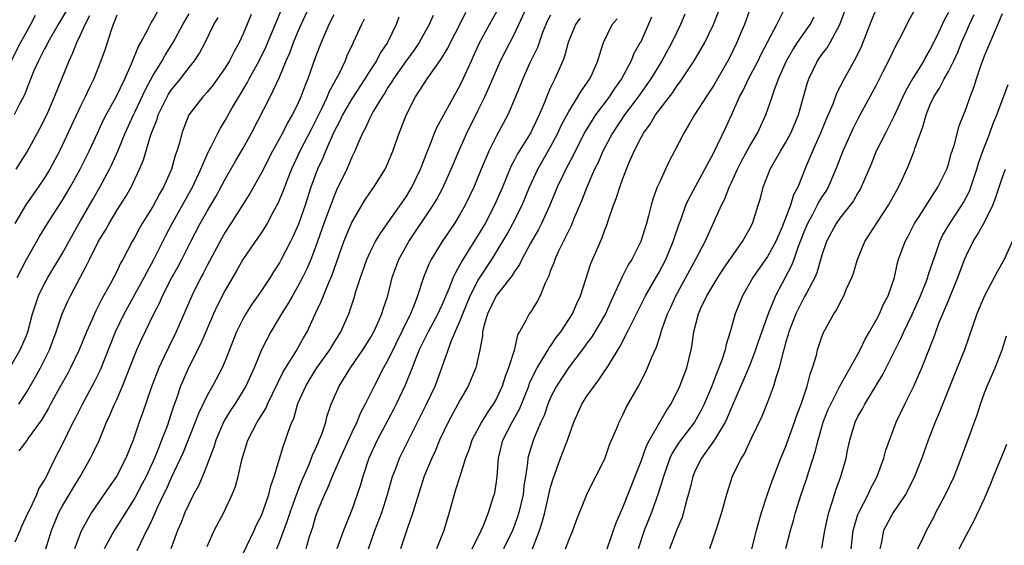
# Model space of a CAD drawing. Units: inches. Extents: x 2565000 to 2568000, y 1548000 to 1551000.
# Drawn here: x 2565562 to 2565671, y 1549147 to 1549206 of the extents above; entities that cross this region are included whole.
import ezdxf

# ---------------------------------------------------------------- set-up
doc = ezdxf.new("R2010")
doc.units = ezdxf.units.IN
doc.header["$MEASUREMENT"] = 0
doc.layers.add('LD25651548_2ft', color=115, linetype='Continuous')

msp = doc.modelspace()

# ---------------------------------------------------------------- linework, layer by layer
at = {"layer": 'LD25651548_2ft'}
for points, elevation in [([(2565565.14, 1549147), (2565565.77, 1549149), (2565566.59, 1549151), (2565567, 1549151.73), (2565568.21, 1549153.79), (2565568.95, 1549155), (2565570.11, 1549157), (2565570.41, 1549157.59), (2565571.04, 1549158.96), (2565571.88, 1549161), (2565572.24, 1549161.76), (2565572.76, 1549163), (2565573, 1549163.52), (2565573.64, 1549165), (2565575, 1549168.44), (2565575.23, 1549169), (2565575.78, 1549170.22), (2565577.11, 1549173), (2565577.75, 1549174.25), (2565578.06, 1549175), (2565579.09, 1549177), (2565579.78, 1549178.22), (2565580.19, 1549179), (2565581.2, 1549181), (2565582.24, 1549183), (2565583, 1549184.35), (2565583.99, 1549186.01), (2565585, 1549187.9), (2565586.13, 1549189.87), (2565587, 1549191.34), (2565587.91, 1549193), (2565589.97, 1549197), (2565591, 1549199.19), (2565591.76, 1549201), (2565592.14, 1549201.86), (2565592.55, 1549203), (2565593, 1549204.08), (2565593.39, 1549205), (2565594.33, 1549207)], 7698), ([(2565590.71, 1549147), (2565591, 1549147.72), (2565591.89, 1549150.11), (2565592.18, 1549151), (2565592.92, 1549153.08), (2565593.48, 1549154.52), (2565594.24, 1549156.24), (2565594.54, 1549157), (2565594.66, 1549157.34), (2565595, 1549158.06), (2565595.28, 1549158.72), (2565595.41, 1549159), (2565595.68, 1549159.68), (2565596.12, 1549161), (2565596.29, 1549161.71), (2565596.73, 1549163), (2565597.6, 1549165), (2565598.86, 1549167), (2565600.24, 1549169), (2565601, 1549170.22), (2565601.44, 1549171), (2565601.82, 1549171.82), (2565602.34, 1549173), (2565602.49, 1549173.51), (2565602.99, 1549175), (2565603.48, 1549177), (2565603.88, 1549178.12), (2565604.21, 1549179), (2565605.33, 1549181), (2565608.01, 1549185), (2565608.38, 1549185.62), (2565609.08, 1549186.92), (2565610.01, 1549189), (2565610.84, 1549191), (2565611.73, 1549193), (2565613, 1549195.51), (2565613.73, 1549197), (2565615, 1549199.96), (2565615.47, 1549201), (2565617, 1549203.99), (2565618.41, 1549207)], 7712), ([(2565618.98, 1549147), (2565619.78, 1549149), (2565620.08, 1549149.92), (2565620.35, 1549151), (2565620.84, 1549153.16), (2565621, 1549153.8), (2565621.28, 1549154.72), (2565622.09, 1549157), (2565622.85, 1549159), (2565623.56, 1549161), (2565624.44, 1549163), (2565625, 1549163.87), (2565625.8, 1549165), (2565626.33, 1549165.67), (2565627, 1549166.67), (2565627.14, 1549166.86), (2565627.54, 1549167.54), (2565628.67, 1549169.33), (2565629.51, 1549171), (2565629.97, 1549171.97), (2565631.5, 1549175), (2565633, 1549177.6), (2565633.73, 1549179), (2565634.56, 1549181), (2565634.66, 1549181.34), (2565635.17, 1549182.83), (2565635.39, 1549183.39), (2565635.96, 1549185), (2565636.27, 1549185.73), (2565639, 1549190.77), (2565640.38, 1549193.62), (2565641.02, 1549194.98), (2565641.91, 1549197), (2565642.29, 1549197.71), (2565642.9, 1549199), (2565643.94, 1549201), (2565644.28, 1549201.72), (2565646.04, 1549205), (2565647.03, 1549207)], 7728), ([(2565627.24, 1549147), (2565628.22, 1549149.78), (2565629, 1549151.55), (2565631, 1549156.69), (2565631.61, 1549158.39), (2565631.92, 1549159), (2565633.08, 1549161), (2565633.77, 1549162.23), (2565634.3, 1549163), (2565635, 1549164.35), (2565635.3, 1549165), (2565635.76, 1549166.24), (2565636.06, 1549167), (2565636.56, 1549169), (2565636.63, 1549169.37), (2565636.84, 1549171), (2565637.34, 1549173), (2565637.63, 1549173.63), (2565638.29, 1549175), (2565639.48, 1549177), (2565640.08, 1549177.92), (2565641, 1549179.26), (2565642.24, 1549181), (2565643, 1549182.37), (2565643.32, 1549183), (2565643.97, 1549185), (2565644.2, 1549185.8), (2565644.51, 1549187), (2565645.3, 1549189), (2565646.44, 1549191), (2565647, 1549191.93), (2565647.58, 1549193), (2565648.42, 1549195), (2565648.99, 1549197.01), (2565649.41, 1549198.59), (2565649.56, 1549199), (2565650.53, 1549201), (2565651, 1549201.67), (2565651.58, 1549202.42), (2565651.91, 1549203), (2565652.98, 1549205), (2565653.74, 1549207)], 7732), ([(2565657.09, 1549206.91), (2565656.31, 1549205), (2565655.55, 1549203), (2565655.38, 1549202.62), (2565654.74, 1549201.26), (2565654.57, 1549201), (2565653.46, 1549199), (2565652.63, 1549197.37), (2565652.2, 1549196.2), (2565651.48, 1549194.52), (2565650.87, 1549193), (2565649.98, 1549191), (2565649.24, 1549189.24), (2565648.33, 1549187), (2565647.86, 1549186.14), (2565647.53, 1549185), (2565647, 1549183.59), (2565646.61, 1549182.61), (2565645.9, 1549181), (2565645, 1549179.34), (2565643.36, 1549177), (2565643, 1549176.34), (2565642.24, 1549175), (2565641.43, 1549173), (2565640.85, 1549171), (2565640.4, 1549169.6), (2565640.29, 1549169), (2565639.97, 1549167.97), (2565639.61, 1549167), (2565639.42, 1549166.58), (2565638.84, 1549165), (2565638, 1549163), (2565637.67, 1549162.33), (2565636.92, 1549161), (2565635.21, 1549158.79), (2565634.44, 1549157.56), (2565634.18, 1549157), (2565633.47, 1549155), (2565633.38, 1549154.62), (2565632.9, 1549153.1), (2565632.15, 1549151), (2565631.36, 1549149), (2565630.7, 1549147)], 7734), ([(2565661.47, 1549207), (2565660.59, 1549205.41), (2565659.77, 1549203.77), (2565659.23, 1549202.77), (2565658.39, 1549201), (2565657.76, 1549199.76), (2565657, 1549198.3), (2565655, 1549194.57), (2565654.47, 1549193.53), (2565653.34, 1549191), (2565652.56, 1549189), (2565651.69, 1549187), (2565651.43, 1549186.57), (2565651, 1549185.92), (2565650.65, 1549185.35), (2565650.5, 1549185), (2565649.92, 1549183.92), (2565649.4, 1549183), (2565649, 1549182.04), (2565648.34, 1549180.34), (2565647.9, 1549179), (2565647.66, 1549178.34), (2565645.86, 1549175), (2565645.06, 1549173), (2565644, 1549170), (2565643.68, 1549169), (2565643, 1549167.25), (2565642.33, 1549165.67), (2565641.12, 1549162.88), (2565641, 1549162.64), (2565640.52, 1549161.48), (2565640.29, 1549161), (2565639.22, 1549159.22), (2565639.07, 1549158.93), (2565637.68, 1549157), (2565637, 1549155.64), (2565636.73, 1549155), (2565636.41, 1549153.59), (2565635.93, 1549151.93), (2565635.71, 1549151), (2565635.54, 1549150.46), (2565635, 1549149.2), (2565634.15, 1549147)], 7736), ([(2565561.18, 1549167), (2565562.3, 1549169), (2565563, 1549170.6), (2565563.15, 1549171), (2565563.7, 1549173), (2565564, 1549174), (2565564.35, 1549175), (2565565, 1549176.34), (2565565.36, 1549177), (2565567, 1549179.72), (2565568.17, 1549181.83), (2565569, 1549183.27), (2565570.34, 1549185.66), (2565571.12, 1549187), (2565572.21, 1549189), (2565572.47, 1549189.53), (2565573.11, 1549191), (2565573.93, 1549193), (2565574.85, 1549195), (2565575, 1549195.29), (2565576.18, 1549197.82), (2565577, 1549199.31), (2565578.04, 1549201), (2565578.37, 1549201.63), (2565579.24, 1549203), (2565580.32, 1549205), (2565581, 1549206.19)], 7690), ([(2565563.99, 1549206.01), (2565563.46, 1549205), (2565563, 1549204.21), (2565562.34, 1549203), (2565561.31, 1549201)], 7680), ([(2565567.46, 1549206.54), (2565566.53, 1549205), (2565565.36, 1549203), (2565565.25, 1549202.75), (2565565, 1549202.3), (2565564.57, 1549201.43), (2565564.33, 1549201), (2565563.8, 1549199.8), (2565563, 1549197.83), (2565562.78, 1549197.22), (2565562.28, 1549196.28), (2565561.65, 1549195)], 7682), ([(2565573, 1549206.04), (2565572.73, 1549205.27), (2565572.61, 1549205), (2565572.38, 1549204.38), (2565571.71, 1549202.29), (2565571.24, 1549201), (2565570.46, 1549199), (2565569.98, 1549198.02), (2565569.52, 1549197), (2565569, 1549195.96), (2565566.66, 1549191), (2565565.59, 1549189), (2565565, 1549188.04), (2565564.3, 1549187), (2565562.94, 1549185.06), (2565561.73, 1549183)], 7686), ([(2565561.75, 1549147.75), (2565562.32, 1549149), (2565562.52, 1549149.48), (2565563.2, 1549151), (2565563.42, 1549151.42), (2565564.17, 1549153), (2565564.39, 1549153.61), (2565565, 1549154.58), (2565565.14, 1549154.86), (2565565.22, 1549155), (2565566.19, 1549157), (2565567, 1549158.57), (2565568.19, 1549161), (2565568.47, 1549161.53), (2565569.21, 1549163), (2565570.54, 1549165.46), (2565571.19, 1549166.81), (2565572.86, 1549171), (2565573.81, 1549173), (2565576.03, 1549177), (2565576.35, 1549177.65), (2565577.12, 1549179), (2565578.4, 1549181.6), (2565579.14, 1549183), (2565581.38, 1549187), (2565582.32, 1549189), (2565583.12, 1549190.88), (2565583.42, 1549191.42), (2565584.19, 1549193), (2565584.47, 1549193.53), (2565585, 1549194.39), (2565585.77, 1549195.77), (2565586.49, 1549197), (2565586.69, 1549197.31), (2565587.43, 1549198.56), (2565587.66, 1549199), (2565588.76, 1549201), (2565589.49, 1549202.51), (2565591.25, 1549206.75)], 7696), ([(2565561.87, 1549189), (2565563.1, 1549190.9), (2565564.5, 1549193.5), (2565565.25, 1549195), (2565566.13, 1549197), (2565567.73, 1549201), (2565568.14, 1549201.86), (2565568.59, 1549203), (2565569, 1549203.86), (2565569.49, 1549205), (2565570.01, 1549205.99)], 7684), ([(2565561.99, 1549177), (2565563, 1549179), (2565564.45, 1549181.55), (2565565.33, 1549183), (2565567, 1549185.56), (2565567.84, 1549187), (2565568.97, 1549189), (2565569.96, 1549191), (2565570.86, 1549193), (2565571.54, 1549194.46), (2565571.82, 1549195), (2565572.94, 1549197), (2565573.9, 1549199), (2565574.65, 1549200.65), (2565575.42, 1549202.58), (2565575.67, 1549203), (2565576.45, 1549204.45), (2565576.8, 1549205.2), (2565577, 1549205.48), (2565577.53, 1549206.47)], 7688), ([(2565587.88, 1549206.12), (2565587, 1549203.96), (2565586.56, 1549203), (2565585.99, 1549202.01), (2565585.49, 1549201), (2565585, 1549200.2), (2565583.67, 1549198.33), (2565583, 1549197.51), (2565582.53, 1549197), (2565580.98, 1549195), (2565580.42, 1549193.58), (2565580.2, 1549193), (2565579.93, 1549191.93), (2565579.66, 1549191), (2565579.48, 1549190.52), (2565579.07, 1549189), (2565578.18, 1549187), (2565577.74, 1549186.26), (2565577, 1549184.88), (2565575.82, 1549183), (2565575.52, 1549182.48), (2565575, 1549181.48), (2565574.72, 1549181), (2565573.68, 1549179), (2565573.42, 1549178.58), (2565573, 1549177.68), (2565572.26, 1549176.26), (2565571.35, 1549174.65), (2565571, 1549173.91), (2565570.69, 1549173.31), (2565570.54, 1549173), (2565570.21, 1549172.21), (2565569.67, 1549171), (2565568.85, 1549169), (2565567.9, 1549167), (2565567.59, 1549166.41), (2565566.48, 1549164.48), (2565565.66, 1549163), (2565565.44, 1549162.56), (2565564.72, 1549161.28), (2565563.22, 1549159.22), (2565563.04, 1549158.96), (2565562.18, 1549157.82)], 7694), ([(2565562.18, 1549163), (2565563, 1549164.28), (2565564, 1549166), (2565564.57, 1549167), (2565565.57, 1549169), (2565566.31, 1549171), (2565566.97, 1549173), (2565567.6, 1549174.4), (2565567.89, 1549175), (2565569.67, 1549178.33), (2565569.97, 1549179), (2565571, 1549181.03), (2565571.74, 1549182.26), (2565572.15, 1549183), (2565573, 1549184.42), (2565574.01, 1549185.99), (2565574.59, 1549187), (2565575.53, 1549189), (2565575.97, 1549190.03), (2565576.79, 1549192.79), (2565577, 1549193.36), (2565577.47, 1549194.53), (2565577.6, 1549195), (2565578.57, 1549197), (2565578.72, 1549197.28), (2565579, 1549197.71), (2565580.04, 1549199), (2565581, 1549200.26), (2565581.6, 1549201), (2565582.17, 1549201.83), (2565582.79, 1549203), (2565583.75, 1549205), (2565584.21, 1549205.79)], 7692), ([(2565597, 1549206.07), (2565596.48, 1549205), (2565596.06, 1549204.06), (2565595.61, 1549203), (2565595, 1549201.43), (2565594.14, 1549199), (2565593.8, 1549198.2), (2565593.38, 1549197), (2565593, 1549196.16), (2565592.42, 1549195), (2565591.88, 1549194.12), (2565591.32, 1549193), (2565590.24, 1549191), (2565589, 1549188.6), (2565587.71, 1549186.29), (2565585.64, 1549183), (2565585, 1549182.01), (2565584.63, 1549181.37), (2565583, 1549178.34), (2565582.55, 1549177.45), (2565582.3, 1549177), (2565581.3, 1549175), (2565579.58, 1549171), (2565578.73, 1549169.27), (2565578.26, 1549168.26), (2565577.65, 1549167), (2565576.8, 1549164.8), (2565575.89, 1549162.11), (2565575.48, 1549161), (2565574.81, 1549159), (2565574.01, 1549157), (2565572.99, 1549155), (2565572.16, 1549153.84), (2565570.22, 1549151), (2565569.1, 1549149), (2565569, 1549148.76), (2565568.33, 1549147)], 7700), ([(2565604.19, 1549205.81), (2565603.92, 1549205), (2565602.96, 1549203), (2565602.16, 1549201.84), (2565601.73, 1549201), (2565601, 1549199.88), (2565600.45, 1549199), (2565599, 1549196.79), (2565597.96, 1549195), (2565597.67, 1549194.33), (2565597, 1549193.09), (2565596.1, 1549191), (2565595.79, 1549190.21), (2565595.22, 1549189), (2565594.49, 1549187), (2565593.83, 1549185), (2565593.09, 1549182.91), (2565592.48, 1549181.52), (2565592.22, 1549181), (2565591.2, 1549179), (2565591, 1549178.64), (2565590.35, 1549177.65), (2565589.96, 1549177), (2565589, 1549175.56), (2565588.62, 1549175), (2565587.94, 1549174.06), (2565587.29, 1549173), (2565587, 1549172.49), (2565586.26, 1549171), (2565585, 1549167.79), (2565584.66, 1549167), (2565583.59, 1549165), (2565583, 1549163.97), (2565582.03, 1549161.97), (2565581.67, 1549161), (2565580.34, 1549157.66), (2565580.06, 1549157), (2565579, 1549154.76), (2565578.46, 1549153.54), (2565578.18, 1549153), (2565577.45, 1549151.45), (2565577.18, 1549150.82), (2565576.56, 1549149.44), (2565576.31, 1549149), (2565575.63, 1549147.63), (2565575.23, 1549146.77)], 7704), ([(2565607.99, 1549206.01), (2565607.58, 1549205), (2565606.45, 1549203), (2565605.86, 1549202.14), (2565605, 1549200.97), (2565603.61, 1549199), (2565603.39, 1549198.61), (2565603, 1549198.05), (2565602.61, 1549197.39), (2565602.35, 1549197), (2565601.38, 1549195.38), (2565601, 1549194.64), (2565600.5, 1549193.5), (2565600.19, 1549193), (2565599.55, 1549191.55), (2565599.34, 1549191), (2565599, 1549190.32), (2565598.44, 1549189), (2565597.32, 1549186.68), (2565597, 1549185.95), (2565595.92, 1549183), (2565595, 1549180.38), (2565594.48, 1549179), (2565594.04, 1549177.96), (2565593.56, 1549177), (2565593, 1549175.96), (2565592.43, 1549175), (2565591.92, 1549174.08), (2565591.21, 1549173), (2565590.03, 1549171), (2565589, 1549169), (2565588.19, 1549167), (2565587.29, 1549165), (2565587, 1549164.5), (2565586.05, 1549163), (2565585.63, 1549162.37), (2565585, 1549161.35), (2565584.8, 1549161), (2565583.96, 1549159), (2565583.75, 1549158.25), (2565582.47, 1549155), (2565582.03, 1549153.97), (2565581.51, 1549153), (2565581, 1549152.01), (2565580.54, 1549151), (2565580.11, 1549149.89), (2565579.73, 1549149), (2565579, 1549147)], 7706), ([(2565583, 1549147.26), (2565583.78, 1549149), (2565584.84, 1549151), (2565585.78, 1549153), (2565586.13, 1549153.87), (2565586.45, 1549155), (2565586.85, 1549156.85), (2565587.49, 1549159), (2565588.53, 1549161), (2565588.72, 1549161.28), (2565589.48, 1549162.52), (2565589.68, 1549163), (2565591.42, 1549166.58), (2565592.86, 1549168.86), (2565593.66, 1549170.34), (2565594.06, 1549171), (2565594.96, 1549172.96), (2565595.63, 1549174.37), (2565595.86, 1549175), (2565596.46, 1549176.46), (2565596.79, 1549177.21), (2565598.12, 1549181), (2565599, 1549183.09), (2565600.45, 1549185.55), (2565601, 1549186.37), (2565601.44, 1549187), (2565602.7, 1549189), (2565603, 1549189.66), (2565603.55, 1549191), (2565604.26, 1549193), (2565604.47, 1549193.53), (2565605.01, 1549194.99), (2565606.04, 1549197), (2565607.35, 1549199), (2565608.14, 1549200.14), (2565608.86, 1549201.14), (2565609.62, 1549202.38), (2565609.92, 1549203), (2565610.97, 1549205), (2565611.62, 1549206.38)], 7708), ([(2565587, 1549146.48), (2565588.2, 1549149), (2565588.44, 1549149.56), (2565589, 1549150.68), (2565589.2, 1549151.2), (2565589.81, 1549153), (2565590.04, 1549153.96), (2565590.43, 1549155), (2565591.48, 1549158.52), (2565591.68, 1549159), (2565592.01, 1549160.01), (2565592.38, 1549161), (2565592.58, 1549161.42), (2565593.05, 1549163.05), (2565593.91, 1549165), (2565594.31, 1549165.69), (2565595.15, 1549167), (2565596.57, 1549169), (2565596.72, 1549169.28), (2565597.78, 1549171), (2565598.66, 1549173), (2565599.25, 1549174.75), (2565599.46, 1549175.46), (2565599.96, 1549177), (2565600.66, 1549179), (2565601, 1549179.73), (2565601.64, 1549181), (2565602.14, 1549181.86), (2565603, 1549183.06), (2565605, 1549185.94), (2565605.65, 1549187), (2565606.61, 1549189), (2565607, 1549190.03), (2565607.25, 1549190.75), (2565607.62, 1549191.62), (2565608.14, 1549193), (2565608.4, 1549193.6), (2565611, 1549198.29), (2565611.34, 1549199), (2565612.23, 1549201), (2565612.48, 1549201.52), (2565613.1, 1549202.9), (2565614.24, 1549205), (2565615.23, 1549206.77)], 7710), ([(2565621, 1549206.05), (2565620.63, 1549205.37), (2565620.46, 1549205), (2565620.11, 1549204.11), (2565619.53, 1549202.47), (2565618.68, 1549200.68), (2565617.91, 1549199), (2565617.13, 1549197), (2565616.27, 1549195), (2565615, 1549192.68), (2565614.17, 1549191), (2565613.32, 1549189), (2565612.49, 1549187), (2565611.54, 1549185), (2565611, 1549184.05), (2565610.35, 1549183), (2565608.99, 1549181), (2565607.77, 1549179), (2565607.52, 1549178.48), (2565606.92, 1549177), (2565606.29, 1549175), (2565605.87, 1549173.87), (2565605.51, 1549173), (2565603, 1549167.85), (2565602.52, 1549167), (2565601.48, 1549165), (2565600.49, 1549163), (2565599.97, 1549162.03), (2565599.55, 1549161), (2565599, 1549159.86), (2565597.7, 1549157), (2565596.82, 1549155), (2565596.31, 1549153.69), (2565595.97, 1549153), (2565595.25, 1549151.25), (2565595, 1549150.55), (2565594.65, 1549149.35), (2565594.3, 1549148.3), (2565593.91, 1549147)], 7714), ([(2565632.17, 1549205.83), (2565631, 1549203.16), (2565630.92, 1549203), (2565630.22, 1549201.78), (2565629.91, 1549201), (2565628.84, 1549199), (2565628.07, 1549197.93), (2565627.47, 1549197), (2565625.97, 1549195), (2565625.58, 1549194.42), (2565624.83, 1549193.17), (2565623.72, 1549191), (2565623.49, 1549190.51), (2565622.69, 1549189), (2565622.39, 1549188.39), (2565621.73, 1549187), (2565620.9, 1549185), (2565619.99, 1549183), (2565619.66, 1549182.34), (2565618.72, 1549180.72), (2565617.8, 1549179), (2565617.55, 1549178.45), (2565617, 1549177.66), (2565616.76, 1549177.24), (2565614.99, 1549174.99), (2565614.01, 1549173), (2565613.62, 1549171.62), (2565613.48, 1549171), (2565613.45, 1549170.55), (2565613.17, 1549169), (2565612.72, 1549167), (2565612.22, 1549165.78), (2565611.88, 1549165), (2565611, 1549163.48), (2565609.65, 1549161), (2565608.71, 1549159), (2565608.22, 1549157.78), (2565607.84, 1549157), (2565607, 1549155.02), (2565606.07, 1549152.07), (2565605.77, 1549151), (2565605.08, 1549149.08), (2565604.4, 1549147)], 7720), ([(2565635.86, 1549206.14), (2565635.38, 1549205), (2565635, 1549204.24), (2565634.42, 1549203), (2565633.31, 1549201), (2565632.08, 1549199), (2565631.64, 1549198.36), (2565630.67, 1549197), (2565629.16, 1549195), (2565627.83, 1549193), (2565626.78, 1549191), (2565626.25, 1549189.75), (2565625.87, 1549189), (2565624.99, 1549187), (2565624.44, 1549185.56), (2565623.61, 1549183.61), (2565623.27, 1549182.73), (2565623, 1549182.21), (2565621.85, 1549179.85), (2565621.47, 1549179), (2565621.36, 1549178.64), (2565621, 1549177.77), (2565620.8, 1549177.2), (2565620.39, 1549176.39), (2565619.84, 1549175), (2565619.56, 1549174.44), (2565618.8, 1549173.2), (2565618.62, 1549173), (2565618.27, 1549172.27), (2565617.55, 1549171), (2565617.33, 1549170.67), (2565616.95, 1549168.95), (2565616.35, 1549167), (2565615.96, 1549166.04), (2565615.63, 1549165), (2565615, 1549163.62), (2565614.65, 1549163), (2565613.97, 1549162.03), (2565613.35, 1549161), (2565612.3, 1549159), (2565611.98, 1549158.02), (2565611.59, 1549157), (2565610.95, 1549155), (2565610.49, 1549153.51), (2565610.31, 1549153), (2565609.76, 1549151), (2565609.17, 1549149), (2565608.39, 1549147)], 7722), ([(2565612.32, 1549147), (2565613.32, 1549149), (2565613.57, 1549149.57), (2565614.11, 1549151), (2565614.66, 1549152.66), (2565614.81, 1549153.19), (2565615, 1549154.41), (2565615.08, 1549155), (2565615.22, 1549157), (2565615.72, 1549159), (2565616.75, 1549161), (2565617.55, 1549162.45), (2565618.57, 1549165), (2565618.68, 1549165.32), (2565619.32, 1549166.68), (2565619.5, 1549167), (2565620.33, 1549168.33), (2565620.71, 1549169), (2565620.81, 1549169.19), (2565621, 1549169.42), (2565621.63, 1549170.37), (2565622.13, 1549171), (2565623.43, 1549173), (2565623.88, 1549174.12), (2565624.3, 1549175), (2565625.44, 1549178.56), (2565626.66, 1549181.34), (2565627, 1549182.3), (2565627.2, 1549182.8), (2565627.39, 1549183.39), (2565627.96, 1549185), (2565628.26, 1549185.74), (2565628.64, 1549187), (2565629, 1549187.98), (2565629.66, 1549189.66), (2565630.25, 1549191), (2565631, 1549192.51), (2565631.26, 1549193), (2565632.02, 1549193.98), (2565632.6, 1549195), (2565634.51, 1549197.49), (2565635, 1549198.24), (2565635.34, 1549198.66), (2565636.86, 1549201), (2565637.67, 1549202.33), (2565638.05, 1549203), (2565639.03, 1549205), (2565639.58, 1549206.42)], 7724), ([(2565643, 1549206.55), (2565642.44, 1549205), (2565642.02, 1549204.02), (2565641.59, 1549203), (2565640.74, 1549201.26), (2565639, 1549198.22), (2565638.2, 1549197), (2565636.93, 1549195), (2565636.22, 1549193.78), (2565635.72, 1549193), (2565634.71, 1549191), (2565634.12, 1549189.88), (2565633, 1549187.46), (2565632.8, 1549187), (2565632.32, 1549185.68), (2565632.12, 1549185), (2565631.83, 1549183.83), (2565631.6, 1549183), (2565631.45, 1549182.55), (2565630.99, 1549181), (2565629.97, 1549179), (2565629.59, 1549178.41), (2565628.9, 1549177.1), (2565628.77, 1549176.77), (2565627.65, 1549174.35), (2565627.06, 1549173), (2565625.55, 1549170.45), (2565625, 1549169.73), (2565624.7, 1549169.3), (2565622.96, 1549167), (2565621.64, 1549165), (2565621, 1549163.74), (2565620.69, 1549163), (2565620.27, 1549161.73), (2565619.92, 1549161), (2565619.09, 1549159.09), (2565618.58, 1549157.42), (2565618.48, 1549157), (2565618.45, 1549156.45), (2565618.23, 1549155), (2565618.05, 1549153.95), (2565617.95, 1549153), (2565617.48, 1549151), (2565617.37, 1549150.63), (2565617, 1549149.6), (2565616.77, 1549149), (2565615.78, 1549147)], 7726), ([(2565622.65, 1549147), (2565623, 1549147.96), (2565623.45, 1549149), (2565623.86, 1549150.14), (2565624.99, 1549153), (2565625.65, 1549154.35), (2565626.01, 1549155), (2565627, 1549156.95), (2565627.52, 1549158.48), (2565628.32, 1549160.32), (2565628.57, 1549161), (2565629, 1549161.82), (2565629.37, 1549162.63), (2565630.72, 1549165), (2565631.5, 1549166.5), (2565631.73, 1549167), (2565632.2, 1549168.2), (2565632.7, 1549169.3), (2565633.19, 1549170.81), (2565633.22, 1549171), (2565633.32, 1549171.32), (2565633.93, 1549173), (2565634.28, 1549173.72), (2565634.86, 1549175), (2565635.97, 1549177), (2565637.1, 1549179.1), (2565638.08, 1549181), (2565639.9, 1549185), (2565640.27, 1549185.73), (2565640.75, 1549187), (2565641, 1549187.52), (2565641.67, 1549189), (2565642.12, 1549189.88), (2565643, 1549191.5), (2565643.87, 1549193), (2565644.79, 1549195), (2565645.49, 1549197), (2565645.72, 1549197.72), (2565646.21, 1549199), (2565647.1, 1549201), (2565647.8, 1549202.2), (2565648.32, 1549203), (2565649.7, 1549205), (2565650.14, 1549205.86)], 7730), ([(2565665, 1549206.33), (2565664.53, 1549205.47), (2565663.71, 1549203.71), (2565663, 1549202.28), (2565662.52, 1549201.48), (2565662.27, 1549201), (2565661.04, 1549199), (2565660.29, 1549197.71), (2565659.95, 1549197), (2565659.03, 1549194.97), (2565658.37, 1549193.63), (2565658.03, 1549193), (2565657.03, 1549191), (2565656.45, 1549189.55), (2565655.36, 1549187), (2565655.24, 1549186.76), (2565655, 1549186.39), (2565654.51, 1549185.49), (2565654.14, 1549185), (2565653, 1549183.58), (2565652.58, 1549183), (2565651.5, 1549181), (2565651, 1549179.48), (2565650.46, 1549177.54), (2565650.21, 1549177), (2565649.29, 1549175.29), (2565649.1, 1549174.9), (2565649, 1549174.75), (2565648.41, 1549173.59), (2565648.13, 1549173), (2565647.36, 1549171), (2565647.29, 1549170.71), (2565647, 1549169.79), (2565646.83, 1549169.17), (2565646.67, 1549168.67), (2565646.27, 1549167), (2565645.9, 1549165.9), (2565645.66, 1549165), (2565645, 1549163.22), (2565644.36, 1549161.64), (2565643.13, 1549159.13), (2565642.44, 1549157.56), (2565642.06, 1549157), (2565641.1, 1549155), (2565640.46, 1549153), (2565639.92, 1549151), (2565639.29, 1549149), (2565638.56, 1549147)], 7738), ([(2565643.25, 1549147), (2565643.76, 1549149), (2565644.02, 1549149.98), (2565644.32, 1549151), (2565644.98, 1549153.02), (2565645.5, 1549154.5), (2565646.48, 1549157), (2565647, 1549158.23), (2565647.98, 1549161), (2565648.23, 1549161.77), (2565648.7, 1549163), (2565649.38, 1549165), (2565649.7, 1549166.3), (2565649.98, 1549167), (2565650.4, 1549168.4), (2565650.54, 1549169), (2565651, 1549170.45), (2565651.15, 1549170.85), (2565652.33, 1549173), (2565652.61, 1549173.39), (2565653, 1549174.17), (2565653.45, 1549175), (2565653.74, 1549175.74), (2565654.31, 1549177), (2565654.5, 1549177.5), (2565654.93, 1549179), (2565655.77, 1549181), (2565657.19, 1549183.19), (2565658.39, 1549185), (2565659.31, 1549186.69), (2565659.5, 1549187), (2565659.94, 1549187.94), (2565660.6, 1549189.4), (2565661.22, 1549191), (2565661.3, 1549191.3), (2565661.92, 1549193), (2565662.22, 1549193.78), (2565662.54, 1549195), (2565663, 1549196.14), (2565663.38, 1549197), (2565664.02, 1549197.98), (2565664.53, 1549199), (2565665, 1549199.81), (2565665.6, 1549201), (2565666.05, 1549201.95), (2565666.46, 1549203), (2565667, 1549204.25), (2565667.33, 1549205), (2565667.87, 1549206.13)], 7740), ([(2565647.01, 1549147.01), (2565647.54, 1549149), (2565647.87, 1549150.13), (2565648.09, 1549151), (2565648.71, 1549153), (2565649.29, 1549154.71), (2565649.55, 1549155.55), (2565650.28, 1549157.72), (2565650.58, 1549159), (2565651.16, 1549161), (2565651.68, 1549162.32), (2565651.99, 1549163), (2565653, 1549164.97), (2565655, 1549168.53), (2565655.25, 1549169), (2565655.81, 1549170.19), (2565656.28, 1549171), (2565657, 1549172.28), (2565657.37, 1549173), (2565657.86, 1549174.14), (2565658.34, 1549175), (2565659.04, 1549177), (2565659.37, 1549178.63), (2565659.49, 1549179), (2565660.21, 1549181), (2565660.5, 1549181.5), (2565661.27, 1549183), (2565661.77, 1549183.77), (2565662.72, 1549185.28), (2565663, 1549185.69), (2565663.51, 1549186.49), (2565663.85, 1549187), (2565664.82, 1549189), (2565665, 1549189.54), (2565665.31, 1549190.69), (2565665.63, 1549191.63), (2565666.2, 1549193.8), (2565667, 1549195.83), (2565667.4, 1549197), (2565667.86, 1549198.14), (2565668.11, 1549199), (2565668.65, 1549200.65), (2565668.85, 1549201.15), (2565669, 1549201.55), (2565669.44, 1549202.56), (2565670.05, 1549204.05), (2565670.48, 1549205), (2565671, 1549206.22)], 7742), ([(2565600.39, 1549205.61), (2565600.08, 1549205), (2565599.17, 1549203), (2565599.11, 1549202.89), (2565598.47, 1549201.53), (2565598.26, 1549201), (2565597.59, 1549199.59), (2565596.47, 1549197.53), (2565596.28, 1549197), (2565595.66, 1549195.66), (2565595, 1549194.33), (2565594.53, 1549193.47), (2565593.27, 1549191), (2565592.35, 1549189), (2565591.9, 1549187.9), (2565591.41, 1549186.59), (2565590.81, 1549185.19), (2565590.35, 1549184.35), (2565589.63, 1549183), (2565589, 1549181.99), (2565588.61, 1549181.39), (2565588.32, 1549181), (2565586.95, 1549179), (2565586.24, 1549177.76), (2565585, 1549175.62), (2565584.12, 1549173.88), (2565583.72, 1549173), (2565582.31, 1549169.69), (2565580.94, 1549167), (2565580.34, 1549165.66), (2565580.07, 1549165), (2565579.61, 1549163.61), (2565579.28, 1549162.72), (2565579, 1549161.84), (2565578.57, 1549160.57), (2565577.97, 1549159), (2565577.68, 1549158.32), (2565577.18, 1549157), (2565576.24, 1549155), (2565575.82, 1549154.18), (2565575, 1549152.62), (2565573, 1549149.44), (2565572.7, 1549149), (2565571.62, 1549147)], 7702), ([(2565624.28, 1549205.72), (2565623.76, 1549205), (2565622.94, 1549203), (2565622.53, 1549201.47), (2565622.34, 1549201), (2565621.46, 1549199), (2565621, 1549198.03), (2565620.68, 1549197.32), (2565620.29, 1549196.29), (2565619.74, 1549195), (2565619, 1549193.45), (2565618.76, 1549193), (2565617.32, 1549190.68), (2565617, 1549190.04), (2565616.64, 1549189.36), (2565615.66, 1549187), (2565614.79, 1549185), (2565613.74, 1549183), (2565613, 1549181.73), (2565611.17, 1549178.83), (2565611, 1549178.48), (2565610.46, 1549177.54), (2565610.23, 1549177), (2565609.75, 1549175.75), (2565609.29, 1549174.71), (2565609, 1549174.03), (2565608.66, 1549173.34), (2565608.52, 1549173), (2565607.44, 1549171), (2565607.3, 1549170.69), (2565607, 1549170.11), (2565606.47, 1549169), (2565606.09, 1549168.09), (2565605.68, 1549167), (2565604.9, 1549165.1), (2565603.92, 1549163), (2565603.61, 1549162.39), (2565601.82, 1549159), (2565600.9, 1549157), (2565600.22, 1549155), (2565599.95, 1549154.05), (2565599.61, 1549153), (2565599, 1549151.3), (2565598.08, 1549149), (2565597.34, 1549147)], 7716), ([(2565600.84, 1549147), (2565601.56, 1549149), (2565602.32, 1549151), (2565602.95, 1549153), (2565603.52, 1549155), (2565603.86, 1549155.86), (2565604.29, 1549157), (2565606.29, 1549161), (2565607.28, 1549163), (2565608.21, 1549165), (2565608.96, 1549167), (2565610.05, 1549170.05), (2565611, 1549172.25), (2565611.27, 1549173), (2565612.11, 1549175), (2565613, 1549176.7), (2565614.48, 1549179), (2565615, 1549179.84), (2565616.18, 1549181.82), (2565616.83, 1549183), (2565617.84, 1549185), (2565618.67, 1549187), (2565619.59, 1549189), (2565621, 1549191.47), (2565621.8, 1549193), (2565622.18, 1549193.82), (2565623, 1549195.38), (2565624.02, 1549197), (2565624.37, 1549197.63), (2565625, 1549198.51), (2565625.19, 1549198.81), (2565625.33, 1549199), (2565625.63, 1549199.63), (2565626.23, 1549201), (2565626.39, 1549201.61), (2565626.86, 1549203), (2565627.82, 1549205), (2565628.35, 1549205.65)], 7718), ([(2565651, 1549147.06), (2565651.33, 1549149), (2565651.61, 1549150.39), (2565651.77, 1549151), (2565652.15, 1549152.15), (2565652.39, 1549153), (2565652.54, 1549153.46), (2565653.11, 1549155), (2565653.69, 1549157), (2565653.84, 1549157.85), (2565654.09, 1549159), (2565654.69, 1549161), (2565655, 1549161.62), (2565655.51, 1549162.49), (2565655.77, 1549163), (2565657.74, 1549166.26), (2565659.1, 1549169), (2565659.74, 1549170.26), (2565660.06, 1549171), (2565661, 1549172.92), (2565661.93, 1549175), (2565662.54, 1549176.54), (2565662.71, 1549177), (2565662.77, 1549177.23), (2565663, 1549177.89), (2565663.27, 1549178.73), (2565663.57, 1549179.57), (2565664.06, 1549181), (2565664.36, 1549181.64), (2565665.15, 1549183), (2565666.49, 1549185), (2565666.68, 1549185.32), (2565667.36, 1549186.64), (2565667.5, 1549187), (2565668.16, 1549189), (2565668.35, 1549189.65), (2565668.8, 1549191), (2565669.58, 1549193), (2565669.96, 1549194.04), (2565670.36, 1549195), (2565671.62, 1549198.38)], 7744), ([(2565654.23, 1549147), (2565654.45, 1549149), (2565655, 1549150.77), (2565655.09, 1549151), (2565656.13, 1549153), (2565656.39, 1549153.61), (2565657.08, 1549154.92), (2565657.21, 1549155.21), (2565657.86, 1549157), (2565658.09, 1549157.91), (2565659.24, 1549161), (2565660.17, 1549163), (2565661, 1549164.62), (2565661.18, 1549165), (2565662.06, 1549167), (2565663.45, 1549170.55), (2565663.6, 1549171), (2565663.96, 1549171.96), (2565664.39, 1549173), (2565664.58, 1549173.42), (2565665, 1549174.46), (2565665.17, 1549174.83), (2565666.06, 1549177), (2565666.79, 1549179), (2565667, 1549179.5), (2565667.74, 1549181), (2565668.24, 1549181.76), (2565669, 1549183.15), (2565669.9, 1549185), (2565670.22, 1549185.78), (2565671, 1549188.13), (2565671.32, 1549189)], 7746), ([(2565672.37, 1549181.63), (2565671.17, 1549179), (2565670.38, 1549177.62), (2565670.06, 1549177), (2565668.98, 1549175), (2565668.13, 1549173), (2565666.77, 1549169), (2565665.99, 1549167), (2565663.98, 1549162.02), (2565663.54, 1549161), (2565662.78, 1549159), (2565662.08, 1549157), (2565661.27, 1549155), (2565660.53, 1549153.47), (2565660.26, 1549153), (2565658.91, 1549151), (2565657.81, 1549149), (2565657.57, 1549147.58), (2565657.43, 1549147)], 7748), ([(2565661.61, 1549147), (2565662.22, 1549148.22), (2565662.58, 1549149), (2565663, 1549149.74), (2565663.43, 1549150.57), (2565663.63, 1549151), (2565664.69, 1549153), (2565665.63, 1549155), (2565666.4, 1549157), (2565668.19, 1549161.81), (2565668.55, 1549163), (2565669, 1549164.23), (2565669.3, 1549165), (2565670.18, 1549167), (2565670.94, 1549169), (2565671.43, 1549170.57)], 7750), ([(2565666.19, 1549147), (2565667, 1549148.52), (2565667.28, 1549149), (2565667.87, 1549150.13), (2565669, 1549152.54), (2565669.72, 1549154.28), (2565669.99, 1549155), (2565670.85, 1549157), (2565671.45, 1549158.55)], 7752)]:
    msp.add_lwpolyline(points, dxfattribs=dict(at, elevation=elevation))

doc.saveas('drawing.dxf')
